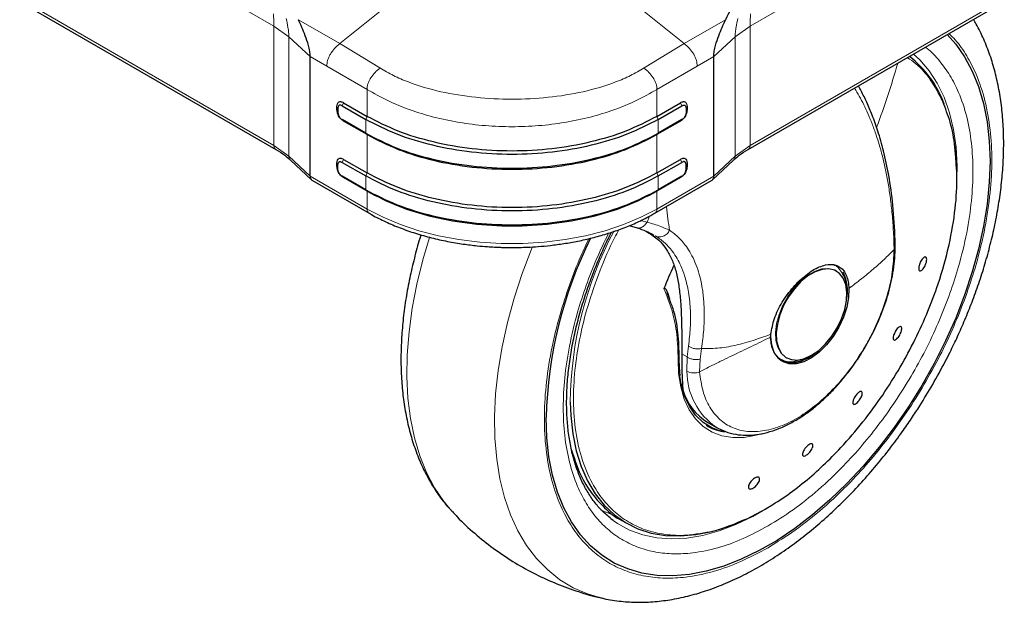
# Model space of a CAD drawing. Units: millimetres. Extents: x 0 to 210, y 0 to 297.
# Drawn here: x 155 to 164, y 88 to 93 of the extents above; entities that cross this region are included whole.
import ezdxf

# ---------------------------------------------------------------- set-up
doc = ezdxf.new("R2010")
doc.units = ezdxf.units.MM

msp = doc.modelspace()

# ---------------------------------------------------------------- linework, layer by layer
at = {"color": 8, "linetype": 'Continuous', "lineweight": 18}
for p, q in [((157.25755, 93.37928), (155.07075, 94.64168)), ((163.5397, 94.64166), (161.35292, 93.37928)), ((158.69324, 93.92955), (157.82377, 93.22958)), ((160.7867, 93.22958), (159.91724, 93.92955)), ((155.0708, 93.61646), (157.25755, 92.35407)), ((163.53966, 93.61645), (161.35292, 92.35407)), ((157.82377, 93.22958), (157.46837, 93.43475)), ((161.1421, 93.43475), (160.7867, 93.22958)), ((157.38573, 93.28729), (157.25755, 93.37928)), ((157.25755, 92.35407), (157.25755, 93.37928)), ((161.22475, 93.28729), (161.35292, 93.37928)), ((161.35292, 93.37928), (161.35292, 92.35407)), ((157.56907, 93.11855), (157.38573, 93.28729)), ((157.38573, 92.26059), (157.38573, 93.28729)), ((161.22475, 93.28729), (161.0414, 93.11855)), ((161.22475, 92.26059), (161.22475, 93.28729)), ((158.16983, 93.01986), (157.82377, 93.22958)), ((160.7867, 93.22958), (160.44064, 93.01986)), ((157.71309, 93.03541), (157.56907, 93.11854)), ((161.0414, 93.11854), (160.89739, 93.03541)), ((158.05915, 92.83563), (157.71309, 93.03541)), ((160.89739, 93.03541), (160.55133, 92.83563)), ((158.05915, 92.60331), (158.05915, 92.83563)), ((160.55133, 92.83563), (160.55133, 92.60331)), ((157.85667, 92.7202), (157.84442, 92.69408)), ((160.7538, 92.7202), (160.76606, 92.69408)), ((157.84442, 92.575), (157.85667, 92.56302)), ((158.04689, 92.57719), (158.05915, 92.60331)), ((158.0469, 92.45811), (158.0469, 92.57719)), ((160.55132, 92.60331), (160.56358, 92.57719)), ((160.56358, 92.57719), (160.56358, 92.45811)), ((158.05915, 92.44613), (158.04689, 92.45811)), ((158.05915, 92.11671), (158.05915, 92.44613)), ((160.56358, 92.45811), (160.55132, 92.44613)), ((160.55133, 92.44613), (160.55133, 92.11671)), ((157.38573, 92.26059), (157.25755, 92.35407)), ((161.35292, 92.35407), (161.22475, 92.26059)), ((157.38573, 92.26059), (157.56907, 92.08936)), ((157.85667, 92.2336), (157.84442, 92.20747)), ((160.76606, 92.20747), (160.7538, 92.2336)), ((161.22475, 92.26059), (161.0414, 92.08936)), ((157.56907, 92.08936), (158.05915, 91.80645)), ((157.85667, 92.07641), (157.84442, 92.08839)), ((158.04689, 92.09058), (158.05915, 92.11671)), ((158.0469, 91.9715), (158.0469, 92.09058)), ((160.55132, 92.11671), (160.56358, 92.09058)), ((161.0414, 92.08936), (160.55133, 91.80645)), ((160.56358, 92.09058), (160.56358, 91.9715)), ((160.7538, 92.07641), (160.76606, 92.08839)), ((158.05915, 91.95952), (158.04689, 91.97151)), ((158.05915, 91.80645), (158.05915, 91.95952)), ((160.56358, 91.97151), (160.55132, 91.95952)), ((160.55133, 91.95952), (160.55133, 91.80645)), ((160.48813, 91.74566), (160.46647, 91.69378)), ((160.46647, 91.69378), (160.41045, 91.70658)), ((160.48591, 91.60225), (160.49017, 91.60005)), ((162.59067, 91.51112), (162.59136, 91.45711)), ((160.82376, 90.62664), (160.81175, 90.53385)), ((160.81175, 90.53385), (160.76556, 90.56052)), ((160.80939, 90.4106), (160.81175, 90.53385)), ((160.92315, 90.5147), (160.93588, 90.60772)), ((160.91889, 90.40498), (160.92315, 90.5147))]:
    msp.add_line(p, q, dxfattribs=at)
at = {"color": 7, "linetype": 'Continuous', "lineweight": 25}
for p, q in [((155.07754, 93.58651), (157.27497, 92.31797)), ((161.33551, 92.31797), (163.53291, 93.5865)), ((157.56907, 92.08936), (157.56907, 93.11855)), ((161.0414, 92.08936), (161.0414, 93.11855)), ((157.84442, 92.69408), (158.0469, 92.57719)), ((157.85667, 92.7202), (158.05915, 92.60331)), ((160.55133, 92.60331), (160.7538, 92.7202)), ((160.56358, 92.57719), (160.76606, 92.69408)), ((158.0469, 92.45811), (157.84442, 92.575)), ((160.76606, 92.575), (160.56358, 92.45811)), ((160.75381, 92.56302), (160.76606, 92.575)), ((158.05915, 92.44613), (157.85667, 92.56302)), ((160.7538, 92.56302), (160.55133, 92.44613)), ((157.39928, 92.22747), (157.58166, 92.05715)), ((157.85667, 92.2336), (158.05915, 92.11671)), ((160.55133, 92.11671), (160.7538, 92.2336)), ((161.02883, 92.05717), (161.21119, 92.22747)), ((157.84442, 92.20747), (158.0469, 92.09058)), ((160.56358, 92.09058), (160.76606, 92.20747)), ((158.0469, 91.9715), (157.84442, 92.08839)), ((158.05915, 91.95952), (157.85667, 92.07641)), ((160.7538, 92.07641), (160.55133, 91.95952)), ((160.76606, 92.08839), (160.56358, 91.9715)), ((157.58854, 92.05207), (158.07656, 91.77034)), ((160.53391, 91.77034), (161.02195, 92.05208)), ((159.76167, 91.69745), (159.76157, 91.69743)), ((160.31436, 91.66372), (160.38083, 91.64402)), ((160.49017, 91.60005), (160.52639, 91.58141)), ((162.6014, 91.48099), (162.60076, 91.53903)), ((162.09055, 91.27528), (162.08263, 91.27953)), ((162.09693, 91.2716), (162.09055, 91.27528)), ((160.6725, 90.99774), (160.63989, 91.08711)), ((161.53215, 90.70661), (161.53275, 90.7287)), ((161.60524, 90.51625), (161.61584, 90.51012)), ((161.66059, 90.53048), (161.66697, 90.5268)), ((160.98899, 89.97135), (161.06478, 89.92761)), ((158.7879, 89.20691), (158.79306, 89.20135)), ((160.17571, 89.1275), (160.15663, 89.14186)), ((160.24447, 89.13102), (160.29171, 89.10375))]:
    msp.add_line(p, q, dxfattribs=at)
at = {"color": 7, "linetype": 'Continuous', "lineweight": 25, "flags": 128}
for points in [[(163.04836, 93.30677), (163.1215, 93.22499), (163.19838, 93.11561), (163.26429, 92.99326), (163.31881, 92.85872), (163.36159, 92.71288), (163.39234, 92.55668), (163.41087, 92.39112), (163.41706, 92.2173), (163.41087, 92.03632), (163.39234, 91.84937), (163.36159, 91.65766), (163.31881, 91.46243), (163.26429, 91.26495), (163.19838, 91.0665), (163.1215, 90.86836), (163.03416, 90.67182), (162.93692, 90.47816), (162.83042, 90.28863), (162.71533, 90.10446), (162.59242, 89.92684), (162.46247, 89.75693), (162.32633, 89.59583), (162.18488, 89.44458), (162.03905, 89.30417), (161.88976, 89.1755), (161.738, 89.05941), (161.58475, 88.95665), (161.431, 88.86789), (161.27775, 88.79371), (161.12599, 88.73458), (160.97671, 88.69089), (160.83087, 88.66293), (160.68942, 88.65086), (160.55328, 88.65478), (160.42333, 88.67465), (160.30042, 88.71036), (160.18533, 88.76165), (160.07883, 88.82821), (159.98159, 88.90961), (159.89425, 89.0053), (159.81737, 89.11468), (159.75146, 89.23704), (159.69694, 89.37157), (159.65417, 89.51741), (159.62341, 89.67362), (159.60488, 89.83917), (159.59869, 90.013), (159.59869, 90.013)], [(163.04836, 93.30677), (163.1215, 93.22499), (163.19838, 93.11561), (163.26429, 92.99326), (163.31881, 92.85872), (163.36159, 92.71288), (163.39234, 92.55668), (163.41087, 92.39112), (163.41706, 92.2173), (163.41087, 92.03632), (163.39234, 91.84937), (163.36159, 91.65766), (163.31881, 91.46243), (163.26429, 91.26495), (163.19838, 91.0665), (163.1215, 90.86836), (163.03416, 90.67182), (162.93692, 90.47816), (162.83042, 90.28863), (162.71533, 90.10446), (162.59242, 89.92684), (162.46247, 89.75693), (162.32633, 89.59583), (162.18488, 89.44458), (162.03905, 89.30417), (161.88976, 89.1755), (161.738, 89.05941), (161.58475, 88.95665), (161.431, 88.86789), (161.27775, 88.79371), (161.12599, 88.73458), (160.97671, 88.69089), (160.83087, 88.66293), (160.68942, 88.65086), (160.55328, 88.65478), (160.42333, 88.67465), (160.30042, 88.71036), (160.18533, 88.76165), (160.07883, 88.82821), (159.98159, 88.90961), (159.89425, 89.0053), (159.81737, 89.11468), (159.75146, 89.23704), (159.69694, 89.37157), (159.65417, 89.51741), (159.62341, 89.67362), (159.60488, 89.83917), (159.59869, 90.013), (159.59869, 90.013)], [(163.12782, 92.14485), (163.12304, 92.24803), (163.11015, 92.37073)], [(161.88195, 90.54808), (161.94316, 90.59061), (162.00186, 90.64576), (162.05565, 90.71129), (162.10233, 90.78451), (162.13999, 90.86243), (162.16708, 90.94186), (162.1825, 91.01953), (162.18562, 91.09228), (162.1763, 91.15713), (162.15493, 91.21141), (162.12239, 91.25292), (162.08001, 91.27994), (162.02951, 91.29137), (161.97298, 91.28675), (161.91271, 91.26627), (161.85119, 91.23075), (161.79093, 91.18166), (161.73439, 91.12101), (161.6839, 91.05127), (161.64151, 90.97531), (161.60897, 90.89624), (161.5876, 90.81728), (161.57829, 90.74168), (161.5814, 90.67253), (161.59682, 90.61265), (161.62392, 90.56451), (161.66157, 90.53007), (161.70825, 90.51074), (161.76205, 90.50732), (161.82075, 90.51994), (161.88195, 90.54808)], [(162.20329, 91.12335), (162.20053, 91.04481), (162.18466, 90.96085), (162.15631, 90.87477), (162.11658, 90.78998), (162.06706, 90.70981), (162.00969, 90.63743), (161.94673, 90.57568), (161.88067, 90.52701), (161.8141, 90.49333), (161.74966, 90.47597), (161.68989, 90.47561), (161.63713, 90.49227), (161.59348, 90.52529), (161.56065, 90.57337), (161.53993, 90.63462), (161.53215, 90.70661)], [(161.62379, 90.49999), (161.66776, 90.48491), (161.72582, 90.48259), (161.78883, 90.49689), (161.85436, 90.52727), (161.91988, 90.57255), (161.92197, 90.57424)], [(161.61443, 90.50652), (161.65423, 90.49349), (161.66468, 90.49178)], [(161.13431, 89.88562), (161.10569, 89.89234), (161.02287, 89.92377), (160.94882, 89.97108), (160.88458, 90.03359), (160.83107, 90.11043), (160.78905, 90.20049), (160.75911, 90.30249), (160.74523, 90.38295)], [(159.80519, 90.14485), (159.8102, 90.0299), (159.82803, 89.87407), (159.85834, 89.72787), (159.90089, 89.5924), (159.95536, 89.46871), (160.02132, 89.35773), (160.09829, 89.2603), (160.18567, 89.17717), (160.2828, 89.10898), (160.38893, 89.05623), (160.50327, 89.01933), (160.62495, 88.99856), (160.75302, 88.99409), (160.88653, 89.00594), (161.02445, 89.03402), (161.02839, 89.03504)]]:
    msp.add_lwpolyline(points, dxfattribs=at)
at = {"color": 8, "linetype": 'Continuous', "lineweight": 18, "flags": 128}
for points in [[(162.75876, 93.13959), (162.81305, 93.08905), (162.89328, 92.99515), (162.96278, 92.88761), (163.02104, 92.76723), (163.06761, 92.63489), (163.10215, 92.49158), (163.12441, 92.33835), (163.13423, 92.17634), (163.13473, 92.1255)], [(158.05915, 91.80645), (158.19623, 91.7352), (158.34546, 91.67261), (158.5052, 91.61936), (158.67371, 91.57605), (158.84914, 91.54315), (159.02956, 91.52101), (159.21301, 91.50988), (159.39747, 91.50988), (159.58091, 91.52101), (159.76134, 91.54315), (159.93677, 91.57605), (160.10528, 91.61936), (160.26502, 91.67261), (160.41425, 91.7352), (160.55133, 91.80645)], [(158.59673, 91.56157), (158.53936, 91.36914), (158.48756, 91.15978), (158.44767, 90.95328), (158.4199, 90.75083), (158.40442, 90.55358), (158.40132, 90.36266), (158.41062, 90.17917), (158.43226, 90.00415), (158.46611, 89.83862), (158.51199, 89.68351), (158.56963, 89.53972), (158.63871, 89.40807), (158.71882, 89.28932), (158.7879, 89.20691)], [(160.07673, 88.46028), (159.95582, 88.49581), (159.83257, 88.54927), (159.71784, 88.61806), (159.61228, 88.70177), (159.5165, 88.79993), (159.43104, 88.91198), (159.35639, 89.03727), (159.29299, 89.17509), (159.24119, 89.32464), (159.20129, 89.48508), (159.17353, 89.65548), (159.15805, 89.83486), (159.15495, 90.0222), (159.16425, 90.21642), (159.18588, 90.41642), (159.21974, 90.62104), (159.26562, 90.82912), (159.32326, 91.03946), (159.39234, 91.25086), (159.47244, 91.46211), (159.48014, 91.48098)], [(162.08263, 91.27953), (162.07363, 91.28362), (162.02313, 91.29506), (161.96659, 91.29044), (161.90633, 91.26995), (161.84481, 91.23443), (161.78455, 91.18534), (161.72801, 91.12469), (161.67752, 91.05496), (161.63513, 90.979), (161.60259, 90.89992), (161.58122, 90.82096), (161.57191, 90.74536), (161.57502, 90.67621), (161.59044, 90.61634), (161.61754, 90.56819), (161.65519, 90.53375), (161.66059, 90.53048)], [(161.45563, 89.87468), (161.40626, 89.86053), (161.30234, 89.84216), (161.20345, 89.84069), (161.111, 89.85613), (161.0263, 89.88828), (160.95056, 89.93666), (160.88486, 90.00061), (160.83013, 90.07919), (160.78715, 90.1713), (160.75653, 90.27562), (160.73871, 90.39068), (160.73394, 90.51483)], [(160.06755, 89.21951), (160.13549, 89.18918), (160.16977, 89.17664)], [(161.52443, 89.2483), (161.52109, 89.24619), (161.37555, 89.16167), (161.23052, 89.0919), (161.08706, 89.03738), (160.94624, 88.99852), (160.8091, 88.97561), (160.67665, 88.96881), (160.54988, 88.97818), (160.42973, 89.00365), (160.31708, 89.04503), (160.21277, 89.102), (160.17571, 89.1275)]]:
    msp.add_lwpolyline(points, dxfattribs=at)
at = {"color": 7, "linetype": 'Continuous', "lineweight": 25}
for centre, radius, start, end in [((162.15022, 92.38653), 0.93073, 20.241717, 51.949631), ((163.30051, 89.91585), 3.7031, 153.73027, 178.496697), ((163.12829, 90.16906), 2.69068, 154.698891, 159.267766), ((161.83064, 91.10311), 0.36083, 347.831106, 26.459165), ((161.88551, 91.12165), 0.29745, 0.188972, 24.195113), ((161.71572, 90.70622), 0.21768, 235.176356, 304.491782), ((161.24819, 90.39295), 0.4949, 196.708399, 238.416493), ((160.5746, 90.70322), 1.72918, 287.091717, 295.298385)]:
    msp.add_arc(centre, radius, start, end, dxfattribs=at)
at = {"color": 8, "linetype": 'Continuous', "lineweight": 18}
for centre, radius, start, end in [((163.01471, 90.1053), 3.20976, 151.891015, 179.293965), ((160.87053, 90.53227), 0.13617, 243.318791, 290.799974), ((161.3945, 90.41073), 0.58511, 180.013093, 235.43455)]:
    msp.add_arc(centre, radius, start, end, dxfattribs=at)
at = {"color": 7, "linetype": 'Continuous', "lineweight": 25}
for points, knots in [([(161.32918, 93.81981), (161.3137, 93.78777), (161.28694, 93.73237), (161.2574, 93.67062), (161.24238, 93.63927), (161.23834, 93.63084), (161.23714, 93.62833), (161.20591, 93.56325), (161.17394, 93.49886), (161.1421, 93.43475)], [0, 0, 0, 0, 0.2500002, 0.4322886, 0.4804674, 0.4938153, 0.497804, 0.5000024, 1, 1, 1, 1]), ([(157.56907, 93.11854), (157.56905, 93.1255), (157.569, 93.1394), (157.56471, 93.1729), (157.55075, 93.22947), (157.51813, 93.32609), (157.48828, 93.39128), (157.46837, 93.43475)], [0, 0, 0, 0, 0.0627265, 0.1253414, 0.2501052, 0.4999273, 1, 1, 1, 1]), ([(161.0414, 93.11854), (161.04139, 93.12549), (161.04137, 93.13938), (161.04485, 93.16456), (161.04974, 93.18929), (161.06201, 93.23597), (161.09237, 93.32639), (161.12221, 93.3914), (161.1421, 93.43475)], [0, 0, 0, 0, 0.062709, 0.1253192, 0.1879506, 0.2505865, 0.500259, 1, 1, 1, 1]), ([(162.92409, 90.29759), (162.9607, 90.36281), (163.01219, 90.45454), (163.0823, 90.59297), (163.13945, 90.71235), (163.20275, 90.85604), (163.2638, 91.00794), (163.3215, 91.16771), (163.37418, 91.33272), (163.4207, 91.50127), (163.46019, 91.67188), (163.49196, 91.84332), (163.51545, 92.01449), (163.53023, 92.18442), (163.53591, 92.3522), (163.53216, 92.51701), (163.51871, 92.67801), (163.49534, 92.83443), (163.46179, 92.98537), (163.41818, 93.13024), (163.36351, 93.26746), (163.31509, 93.36982), (163.2814, 93.42322), (163.27304, 93.43648)], [0, 0, 0, 0, 0.06007554, 0.08449279, 0.12497102, 0.16693022, 0.21186709, 0.25867427, 0.30691121, 0.35623035, 0.40639046, 0.45721785, 0.50858557, 0.56039853, 0.61258255, 0.66507577, 0.71781759, 0.77072845, 0.82373595, 0.87676057, 0.92972324, 0.98255966, 1, 1, 1, 1]), ([(162.60077, 91.53785), (162.59564, 91.64005), (162.58592, 91.83341), (162.54944, 92.08746), (162.50482, 92.29839), (162.45589, 92.46938), (162.40675, 92.60784), (162.3582, 92.72208), (162.31799, 92.80592), (162.29234, 92.85119), (162.28416, 92.86561)], [0, 0, 0, 0, 0.1973243, 0.3733283, 0.5279434, 0.6611088, 0.7727737, 0.8695703, 0.9584441, 1, 1, 1, 1]), ([(157.85667, 92.56302), (157.85196, 92.56582), (157.84263, 92.57137), (157.82943, 92.58354), (157.81822, 92.59853), (157.80746, 92.6198), (157.80035, 92.64647), (157.798, 92.67547), (157.80035, 92.70175), (157.80746, 92.72023), (157.81823, 92.72907), (157.82944, 92.73113), (157.84264, 92.72806), (157.85196, 92.72284), (157.85667, 92.7202)], [0, 0, 0, 0, 0.0692023, 0.1371244, 0.199919, 0.2642959, 0.3831345, 0.4998977, 0.616843, 0.7355837, 0.8001725, 0.8629263, 0.9308079, 1, 1, 1, 1]), ([(157.84442, 92.69408), (157.84099, 92.69605), (157.83423, 92.69995), (157.82481, 92.70187), (157.81755, 92.69871), (157.81145, 92.69072), (157.80702, 92.6767), (157.80564, 92.65691), (157.80702, 92.63553), (157.81146, 92.61639), (157.81755, 92.60137), (157.82482, 92.58982), (157.83424, 92.58088), (157.84099, 92.57698), (157.84442, 92.575)], [0, 0, 0, 0, 0.0698712, 0.1375662, 0.1966849, 0.2631425, 0.3738213, 0.5000134, 0.6263395, 0.736945, 0.8034691, 0.8624509, 0.9302473, 1, 1, 1, 1]), ([(160.7538, 92.7202), (160.75851, 92.72284), (160.76784, 92.72806), (160.78104, 92.73113), (160.79225, 92.72907), (160.80302, 92.72022), (160.81013, 92.70175), (160.81248, 92.67547), (160.81012, 92.64647), (160.80301, 92.61979), (160.79225, 92.59852), (160.78104, 92.58352), (160.7686, 92.57209), (160.75996, 92.56666), (160.75594, 92.56425), (160.75584, 92.56419), (160.75582, 92.56418), (160.7558, 92.56417), (160.75565, 92.56408), (160.75511, 92.56377), (160.7545, 92.56341), (160.75399, 92.56312), (160.75386, 92.56304), (160.75382, 92.56302), (160.75381, 92.56301), (160.75381, 92.56301)], [0, 0, 0, 0, 0.0691917, 0.137073, 0.1999189, 0.2644153, 0.3831553, 0.5001, 0.6168626, 0.7357007, 0.8001697, 0.8628722, 0.9307944, 0.9886008, 0.9898863, 0.9900941, 0.9901005, 0.9901335, 0.9903954, 0.9923643, 0.9979855, 0.9994435, 0.9998344, 0.9999797, 1, 1, 1, 1]), ([(160.76606, 92.69408), (160.76949, 92.69605), (160.77624, 92.69995), (160.78566, 92.70187), (160.79292, 92.69871), (160.79926, 92.69046), (160.80338, 92.67613), (160.80484, 92.65692), (160.80338, 92.63602), (160.79925, 92.61694), (160.79292, 92.60137), (160.78566, 92.58984), (160.77791, 92.58245), (160.77182, 92.57841), (160.7684, 92.57629), (160.76669, 92.57534), (160.76606, 92.575)], [0, 0, 0, 0, 0.0698875, 0.1375983, 0.1966034, 0.263206, 0.3822757, 0.5000008, 0.6177718, 0.7368568, 0.8032642, 0.8623903, 0.9302029, 0.9650734, 0.987196, 1, 1, 1, 1]), ([(161.48349, 89.22467), (161.54094, 89.25984), (161.65475, 89.3295), (161.822, 89.45752), (161.98253, 89.59868), (162.15132, 89.76885), (162.324, 89.96985), (162.4945, 90.20203), (162.64509, 90.44138), (162.77496, 90.68335), (162.88385, 90.92391), (162.9858, 91.19647), (163.06952, 91.49503), (163.12244, 91.80788), (163.13821, 92.09002), (163.12145, 92.33776), (163.08005, 92.55245), (163.03315, 92.67243), (163.01045, 92.73048)], [0, 0, 0, 0, 0.0533742, 0.1057321, 0.1570735, 0.2073985, 0.2728974, 0.3365907, 0.398478, 0.4585592, 0.5168341, 0.5733024, 0.6545697, 0.7317781, 0.8049265, 0.8740136, 0.9390385, 1, 1, 1, 1]), ([(157.27483, 92.31803), (157.30136, 92.30231), (157.34865, 92.27431), (157.38358, 92.24196), (157.3989, 92.22777)], [0, 0, 0, 0, 0.5610899, 1, 1, 1, 1]), ([(161.21157, 92.22777), (161.2269, 92.24196), (161.26182, 92.27431), (161.30911, 92.30231), (161.33565, 92.31803)], [0, 0, 0, 0, 0.4389101, 1, 1, 1, 1]), ([(157.85667, 92.07641), (157.85196, 92.07922), (157.84262, 92.08478), (157.82942, 92.09694), (157.81821, 92.11194), (157.80789, 92.13239), (157.80026, 92.1591), (157.79799, 92.18887), (157.80023, 92.21607), (157.8079, 92.23394), (157.81822, 92.24248), (157.82943, 92.24453), (157.84262, 92.24145), (157.85196, 92.23623), (157.85667, 92.2336)], [0, 0, 0, 0, 0.0692692, 0.137169, 0.1998167, 0.2643089, 0.3736116, 0.5000222, 0.6263049, 0.7358001, 0.800311, 0.86283, 0.9308027, 1, 1, 1, 1]), ([(160.7538, 92.2336), (160.75851, 92.23623), (160.76785, 92.24145), (160.78105, 92.24453), (160.79226, 92.24247), (160.80301, 92.23363), (160.81013, 92.21516), (160.81248, 92.18888), (160.81013, 92.15989), (160.80302, 92.1332), (160.79226, 92.11193), (160.78105, 92.09694), (160.76785, 92.08478), (160.75852, 92.07922), (160.7538, 92.07641)], [0, 0, 0, 0, 0.0692261, 0.1372271, 0.1998715, 0.2643094, 0.3831235, 0.4999681, 0.6168342, 0.7355827, 0.8002006, 0.8627749, 0.9307024, 1, 1, 1, 1]), ([(157.84442, 92.08839), (157.84099, 92.09037), (157.83423, 92.09427), (157.82482, 92.10323), (157.81754, 92.11478), (157.81146, 92.12979), (157.80702, 92.14893), (157.80564, 92.17031), (157.80702, 92.1901), (157.81146, 92.20412), (157.81754, 92.21212), (157.82481, 92.21527), (157.83423, 92.21336), (157.84099, 92.20945), (157.84442, 92.20747)], [0, 0, 0, 0, 0.0697936, 0.1377198, 0.1965415, 0.2631747, 0.3736614, 0.499965, 0.6261918, 0.7369394, 0.803389, 0.8622824, 0.9302512, 1, 1, 1, 1]), ([(160.76606, 92.08839), (160.76948, 92.09037), (160.77625, 92.09427), (160.78567, 92.10324), (160.79294, 92.11479), (160.79902, 92.12981), (160.80345, 92.14894), (160.80483, 92.17032), (160.80345, 92.19011), (160.79901, 92.20413), (160.79293, 92.21213), (160.78565, 92.21526), (160.77625, 92.21336), (160.76948, 92.20945), (160.76606, 92.20747)], [0, 0, 0, 0, 0.0697936, 0.1377198, 0.1966826, 0.2631724, 0.3738168, 0.4999615, 0.6263469, 0.736937, 0.8035297, 0.8622824, 0.9302512, 1, 1, 1, 1]), ([(157.56908, 92.08936), (157.56932, 92.08532), (157.56982, 92.07697), (157.57403, 92.0662), (157.58025, 92.05755), (157.58606, 92.05396), (157.5887, 92.05232)], [0, 0, 0, 0, 0.2401405, 0.4965853, 0.770816, 1, 1, 1, 1]), ([(161.02178, 92.05234), (161.02452, 92.05404), (161.03032, 92.05765), (161.03645, 92.06621), (161.04064, 92.0768), (161.04114, 92.08514), (161.0414, 92.08936)], [0, 0, 0, 0, 0.2370798, 0.5032622, 0.7486569, 1, 1, 1, 1]), ([(158.07735, 91.77087), (158.08533, 91.76596), (158.12916, 91.73899), (158.21771, 91.69602), (158.34219, 91.64267), (158.47401, 91.59676), (158.61037, 91.55808), (158.74804, 91.5273), (158.88031, 91.50486), (158.99514, 91.49078), (159.08513, 91.48302), (159.1493, 91.47912), (159.19487, 91.47716), (159.22716, 91.47618), (159.25001, 91.47569), (159.26618, 91.47545), (159.28388, 91.47525), (159.29639, 91.47522), (159.30524, 91.4752)], [0, 0, 0, 0, 0.0252436, 0.1386374, 0.2513651, 0.3639727, 0.4757029, 0.584962, 0.6886577, 0.7793593, 0.8438076, 0.8894925, 0.9218372, 0.9447227, 0.9609103, 0.9723585, 0.9804542, 1, 1, 1, 1]), ([(159.30524, 91.4752), (159.31228, 91.47521), (159.3333, 91.47526), (159.37803, 91.47591), (159.44608, 91.47815), (159.53553, 91.48356), (159.63979, 91.49338), (159.75409, 91.50862), (159.87422, 91.5299), (159.99702, 91.55758), (160.11995, 91.59186), (160.24052, 91.63252), (160.35612, 91.67943), (160.45437, 91.72543), (160.51053, 91.75789), (160.53307, 91.77092)], [0, 0, 0, 0, 0.015561, 0.0464198, 0.0988314, 0.1660803, 0.2449567, 0.3319248, 0.4247165, 0.52174, 0.6219247, 0.7245473, 0.8277118, 0.9308661, 1, 1, 1, 1]), ([(158.85065, 91.69705), (158.8504, 91.69707), (158.84992, 91.69711), (158.84918, 91.69731), (158.84882, 91.6974)], [0, 0, 0, 0, 0.5122107, 1, 1, 1, 1]), ([(159.76134, 91.69736), (159.7611, 91.6973), (159.76048, 91.69713), (159.76008, 91.69709), (159.75984, 91.69707)], [0, 0, 0, 0, 0.38963166, 1, 1, 1, 1]), ([(160.38167, 91.64454), (160.40772, 91.63518), (160.45966, 91.61651), (160.49745, 91.59736), (160.51628, 91.58783)], [0, 0, 0, 0, 0.5016578, 1, 1, 1, 1]), ([(158.52217, 91.58451), (158.51868, 91.57367), (158.49702, 91.50648), (158.46408, 91.38216), (158.42408, 91.21153), (158.39245, 91.0401), (158.36892, 90.86893), (158.35415, 90.699), (158.34847, 90.53122), (158.35222, 90.36641), (158.36567, 90.2054), (158.38905, 90.049), (158.42256, 89.89802), (158.46632, 89.75327), (158.52044, 89.61561), (158.58473, 89.48564), (158.65985, 89.36494), (158.72755, 89.27243), (158.7737, 89.22432), (158.78785, 89.20957)], [0, 0, 0, 0, 0.0116654, 0.0722835, 0.1339352, 0.1964071, 0.2595431, 0.3232264, 0.3873657, 0.4518851, 0.5167101, 0.5817427, 0.6468942, 0.7120667, 0.7771631, 0.8421043, 0.9068542, 0.9714452, 1, 1, 1, 1]), ([(160.15846, 89.14116), (160.13168, 89.16342), (160.07912, 89.20709), (160.01091, 89.28779), (159.95098, 89.37702), (159.89963, 89.47628), (159.85678, 89.58476), (159.82262, 89.70206), (159.79734, 89.82762), (159.78111, 89.96077), (159.77408, 90.10077), (159.77632, 90.24679), (159.78787, 90.3979), (159.80864, 90.5531), (159.83847, 90.71127), (159.87704, 90.87109), (159.92377, 91.03088), (159.97762, 91.18802), (160.03668, 91.33931), (160.0947, 91.47106), (160.13606, 91.55926), (160.15682, 91.59964), (160.16051, 91.60681)], [0, 0, 0, 0, 0.0580745, 0.113951, 0.1690963, 0.2236437, 0.2777611, 0.3315948, 0.3852549, 0.4388151, 0.492312, 0.545759, 0.5991544, 0.6524711, 0.7056509, 0.7585873, 0.8110804, 0.8627134, 0.9124425, 0.9593678, 0.9927841, 1, 1, 1, 1]), ([(160.45944, 91.61482), (160.4926, 91.59433), (160.57692, 91.54224), (160.64525, 91.44773), (160.69569, 91.34043), (160.72493, 91.23884), (160.74484, 91.12355), (160.75838, 90.97771), (160.76569, 90.79514), (160.7656, 90.63926), (160.76556, 90.56052)], [0, 0, 0, 0, 0.1106035, 0.2812088, 0.3861557, 0.4911079, 0.59908, 0.7070318, 0.8520221, 1, 1, 1, 1]), ([(162.34955, 90.62926), (162.37263, 90.67102), (162.40507, 90.72971), (162.4469, 90.81879), (162.47968, 90.8954), (162.5137, 90.98717), (162.5437, 91.08324), (162.56867, 91.18288), (162.58721, 91.28381), (162.59919, 91.38444), (162.60066, 91.44929), (162.60139, 91.48177)], [0, 0, 0, 0, 0.1500179, 0.210855, 0.3114865, 0.4153872, 0.526241, 0.6412248, 0.7592387, 0.87944, 1, 1, 1, 1]), ([(162.86908, 91.34859), (162.86714, 91.34186), (162.86327, 91.32838), (162.85363, 91.30832), (162.84245, 91.29125), (162.83068, 91.27894), (162.81971, 91.27282), (162.81077, 91.27356), (162.80488, 91.28109), (162.80267, 91.29454), (162.80404, 91.30837), (162.80727, 91.32329), (162.81235, 91.3392), (162.82179, 91.35914), (162.83303, 91.37624), (162.8448, 91.38854), (162.85576, 91.39466), (162.86469, 91.39392), (162.87059, 91.3864), (162.87276, 91.37294), (162.87147, 91.35915), (162.86954, 91.35063), (162.86908, 91.34859)], [0, 0, 0, 0, 0.0536977, 0.1073957, 0.1610925, 0.2147774, 0.2684508, 0.3221178, 0.3757867, 0.4294654, 0.4831577, 0.5, 0.5536982, 0.6073965, 0.6610935, 0.7147771, 0.7684489, 0.8221155, 0.8757857, 0.9294661, 0.9831588, 1, 1, 1, 1]), ([(161.53275, 90.7287), (161.54003, 90.77388), (161.5546, 90.86425), (161.62642, 91.00724), (161.72228, 91.13807), (161.81686, 91.22828), (161.91132, 91.29392), (162.00304, 91.33291), (162.09545, 91.33142), (162.16351, 91.28127), (162.19641, 91.20369), (162.20159, 91.14315), (162.20329, 91.12335)], [0, 0, 0, 0, 0.11071338, 0.22139126, 0.33270217, 0.44338541, 0.50307114, 0.61350973, 0.72392297, 0.83490521, 0.94598592, 1, 1, 1, 1]), ([(160.61185, 91.12156), (160.61201, 91.12196), (160.61231, 91.12271), (160.61291, 91.12374), (160.61359, 91.1246), (160.61433, 91.12526), (160.61512, 91.12573), (160.61629, 91.12608), (160.61964, 91.12579), (160.62687, 91.1194), (160.64417, 91.09149), (160.65301, 91.05815), (160.65982, 91.03249)], [0, 0, 0, 0, 0.00776568, 0.01471485, 0.02119092, 0.02761363, 0.03395797, 0.04097301, 0.05810604, 0.13078073, 0.33093779, 1, 1, 1, 1]), ([(160.74434, 90.52577), (160.74203, 90.59817), (160.73742, 90.74299), (160.70935, 90.90057), (160.67864, 90.98154), (160.6725, 90.99774)], [0, 0, 0, 0, 0.4443796, 0.8888357, 1, 1, 1, 1]), ([(162.64488, 90.73224), (162.64144, 90.72578), (162.63457, 90.71286), (162.62198, 90.69639), (162.60945, 90.6845), (162.59814, 90.67857), (162.5894, 90.67926), (162.58419, 90.6865), (162.58311, 90.69947), (162.58626, 90.71668), (162.59172, 90.73181), (162.59868, 90.74687), (162.6071, 90.76176), (162.61954, 90.77824), (162.63212, 90.79013), (162.64342, 90.79605), (162.65216, 90.79536), (162.65737, 90.78812), (162.65845, 90.77516), (162.65527, 90.75795), (162.64987, 90.74282), (162.64584, 90.73428), (162.64488, 90.73224)], [0, 0, 0, 0, 0.0536977, 0.1073957, 0.1610925, 0.2147774, 0.2684508, 0.3221178, 0.3757867, 0.4294654, 0.4831577, 0.5, 0.5536982, 0.6073965, 0.6610935, 0.7147771, 0.7684489, 0.8221155, 0.8757857, 0.9294661, 0.9831588, 1, 1, 1, 1]), ([(161.06225, 89.92915), (161.08785, 89.91587), (161.14064, 89.8885), (161.22692, 89.86673), (161.31659, 89.85858), (161.40721, 89.86415), (161.50036, 89.88268), (161.59485, 89.9138), (161.68948, 89.95679), (161.78315, 90.01079), (161.87478, 90.07479), (161.96319, 90.14747), (162.04678, 90.22684), (162.12413, 90.31055), (162.18895, 90.38957), (162.24368, 90.46341), (162.29613, 90.53993), (162.33006, 90.59667), (162.34955, 90.62926)], [0, 0, 0, 0, 0.0675704, 0.1393241, 0.2050495, 0.2715458, 0.3385547, 0.4057396, 0.4728144, 0.5395417, 0.6057279, 0.6711383, 0.7352593, 0.7967759, 0.8553943, 0.8974258, 0.941075, 1, 1, 1, 1]), ([(160.76556, 90.56052), (160.76558, 90.51606), (160.76563, 90.42588), (160.76992, 90.32355), (160.77296, 90.27162), (160.77418, 90.25067)], [0, 0, 0, 0, 0.3671394, 0.7446947, 1, 1, 1, 1]), ([(160.74809, 90.41564), (160.74541, 90.44873), (160.74252, 90.48458), (160.74454, 90.52335), (160.7447, 90.52633)], [0, 0, 0, 0, 0.9232494, 1, 1, 1, 1]), ([(160.7536, 90.37433), (160.75114, 90.38742), (160.74864, 90.40071), (160.74809, 90.41541), (160.74809, 90.41564)], [0, 0, 0, 0, 0.9848349, 1, 1, 1, 1]), ([(160.07729, 88.46102), (160.08284, 88.45945), (160.13705, 88.4441), (160.24076, 88.43097), (160.38756, 88.42163), (160.53422, 88.42763), (160.68411, 88.44692), (160.83652, 88.47992), (160.99048, 88.52626), (161.14511, 88.58563), (161.29953, 88.6575), (161.45294, 88.74131), (161.60461, 88.83641), (161.75384, 88.94211), (161.90001, 89.05769), (162.04245, 89.18235), (162.18043, 89.31514), (162.31305, 89.4548), (162.43892, 89.59931), (162.55508, 89.7442), (162.65552, 89.87961), (162.7398, 90.00135), (162.82858, 90.13661), (162.88721, 90.23542), (162.92409, 90.29759)], [0, 0, 0, 0, 0.005902, 0.0576119, 0.1051493, 0.1533456, 0.2021515, 0.251462, 0.3011379, 0.3510347, 0.4010237, 0.4510015, 0.500868, 0.5505731, 0.6000733, 0.6493176, 0.6982297, 0.7466707, 0.7943521, 0.8405699, 0.8830816, 0.9171944, 0.9479056, 1, 1, 1, 1]), ([(162.28998, 90.15835), (162.28547, 90.15294), (162.27646, 90.14212), (162.26266, 90.1311), (162.25062, 90.12562), (162.24157, 90.12655), (162.23656, 90.13371), (162.23614, 90.14632), (162.24037, 90.16295), (162.24875, 90.18171), (162.25774, 90.19624), (162.26761, 90.20962), (162.2783, 90.22173), (162.29202, 90.23289), (162.30409, 90.23833), (162.31314, 90.2374), (162.31815, 90.23023), (162.31856, 90.21763), (162.31433, 90.201), (162.30593, 90.18226), (162.29697, 90.16768), (162.29132, 90.16015), (162.28998, 90.15835)], [0, 0, 0, 0, 0.0536977, 0.1073957, 0.1610925, 0.2147774, 0.2684508, 0.3221178, 0.3757867, 0.4294654, 0.4831577, 0.5, 0.5536982, 0.6073965, 0.6610935, 0.7147771, 0.7684489, 0.8221155, 0.8757857, 0.9294661, 0.9831588, 1, 1, 1, 1]), ([(160.97676, 89.95011), (160.97749, 89.9495), (161.01656, 89.91709), (161.06919, 89.8987), (161.12597, 89.89771), (161.12904, 89.89765)], [0, 0, 0, 0, 0.0177938, 0.9468789, 1, 1, 1, 1]), ([(161.84719, 89.69615), (161.84217, 89.69243), (161.83213, 89.685), (161.81902, 89.68062), (161.80926, 89.68202), (161.80397, 89.68945), (161.80374, 89.70197), (161.8086, 89.71818), (161.81799, 89.73625), (161.83085, 89.75414), (161.84238, 89.76628), (161.85399, 89.77634), (161.8656, 89.78425), (161.87872, 89.78887), (161.88849, 89.78739), (161.89378, 89.77997), (161.89401, 89.76745), (161.88915, 89.75125), (161.87975, 89.73317), (161.86688, 89.71532), (161.85535, 89.70309), (161.84876, 89.69749), (161.84719, 89.69615)], [0, 0, 0, 0, 0.0536977, 0.1073957, 0.1610925, 0.2147774, 0.2684508, 0.3221178, 0.3757867, 0.4294654, 0.4831577, 0.5, 0.5536982, 0.6073965, 0.6610935, 0.7147771, 0.7684489, 0.8221155, 0.8757857, 0.9294661, 0.9831588, 1, 1, 1, 1]), ([(159.81843, 89.73157), (159.83869, 89.66789), (159.88045, 89.53662), (159.97628, 89.37047), (160.09878, 89.2341), (160.19005, 89.15471), (160.24456, 89.13098), (160.24459, 89.13097)], [0, 0, 0, 0, 0.2390078, 0.4926194, 0.7462311, 0.9998428, 1, 1, 1, 1]), ([(161.36991, 89.40138), (161.365, 89.39979), (161.35518, 89.39663), (161.34456, 89.39928), (161.33859, 89.40721), (161.33812, 89.42001), (161.34315, 89.4361), (161.35313, 89.45371), (161.36693, 89.47083), (161.38297, 89.48555), (161.39574, 89.49378), (161.40771, 89.4993), (161.41878, 89.50208), (161.42951, 89.49973), (161.43546, 89.49171), (161.43594, 89.47893), (161.43091, 89.46283), (161.42093, 89.44524), (161.40712, 89.4281), (161.39108, 89.41343), (161.37827, 89.40509), (161.37152, 89.40209), (161.36991, 89.40138)], [0, 0, 0, 0, 0.0536977, 0.1073957, 0.1610925, 0.2147774, 0.2684508, 0.3221178, 0.3757867, 0.4294654, 0.4831577, 0.5, 0.5536982, 0.6073965, 0.6610935, 0.7147771, 0.7684489, 0.8221155, 0.8757857, 0.9294661, 0.9831588, 1, 1, 1, 1]), ([(158.79311, 89.20388), (158.80675, 89.18854), (158.86607, 89.12184), (158.98287, 89.01577), (159.14194, 88.88737), (159.31014, 88.77393), (159.48522, 88.67483), (159.66624, 88.59012), (159.85239, 88.52159), (159.98951, 88.47899), (160.06508, 88.46375), (160.07625, 88.46149)], [0, 0, 0, 0, 0.04096031, 0.17804372, 0.31379913, 0.44836252, 0.58186755, 0.71444401, 0.84619723, 0.97726924, 1, 1, 1, 1]), ([(160.95267, 89.02118), (160.96316, 89.02261), (161.02528, 89.03112), (161.14528, 89.06785), (161.31215, 89.13147), (161.42601, 89.1934), (161.48349, 89.22467)], [0, 0, 0, 0, 0.0622882, 0.3687909, 0.6813616, 1, 1, 1, 1])]:
    msp.add_open_spline(points, degree=3, knots=knots, dxfattribs=at)
at = {"color": 8, "linetype": 'Continuous', "lineweight": 18}
for points, knots in [([(157.25757, 93.3793), (157.25756, 93.38261), (157.25753, 93.38938), (157.25714, 93.40596), (157.25618, 93.42969), (157.25461, 93.45871), (157.25336, 93.47661), (157.2527, 93.48604)], [0, 0, 0, 0, 0.0997068, 0.2040387, 0.4401241, 0.7047869, 1, 1, 1, 1]), ([(157.38573, 93.28729), (157.38572, 93.2929), (157.38571, 93.30422), (157.38429, 93.32532), (157.38163, 93.34706), (157.37492, 93.38983), (157.36843, 93.41975), (157.36319, 93.44385)], [0, 0, 0, 0, 0.1129798, 0.2279887, 0.3493526, 0.4758025, 1, 1, 1, 1]), ([(161.22475, 93.28729), (161.22476, 93.29355), (161.22479, 93.30295), (161.22565, 93.31762), (161.22704, 93.33276), (161.22947, 93.35131), (161.23607, 93.39222), (161.2423, 93.4209), (161.24729, 93.44385)], [0, 0, 0, 0, 0.1250349, 0.1879037, 0.2508576, 0.3761516, 0.5010089, 1, 1, 1, 1]), ([(161.3529, 93.3793), (161.35292, 93.38262), (161.35297, 93.38947), (161.35338, 93.40621), (161.35427, 93.43006), (161.35593, 93.45894), (161.35714, 93.47671), (161.35777, 93.48604)], [0, 0, 0, 0, 0.0998959, 0.2060473, 0.4441627, 0.7078948, 1, 1, 1, 1]), ([(163.06355, 93.31554), (163.08215, 93.29771), (163.13969, 93.24256), (163.21863, 93.12605), (163.30751, 92.9544), (163.37764, 92.74319), (163.4222, 92.49401), (163.43664, 92.22859), (163.42219, 91.94651), (163.37769, 91.64585), (163.30732, 91.35375), (163.21918, 91.07929), (163.12027, 90.82676), (163.00393, 90.57543), (162.87074, 90.32812), (162.72316, 90.08912), (162.56367, 89.86269), (162.39443, 89.65081), (162.20081, 89.43715), (161.98304, 89.23069), (161.74493, 89.03989), (161.58609, 88.94172), (161.50788, 88.89339)], [0, 0, 0, 0, 0.0219541, 0.0679268, 0.1138951, 0.1726999, 0.2298967, 0.2853712, 0.3408496, 0.3980464, 0.4568474, 0.50282, 0.5487883, 0.5957392, 0.6426856, 0.6896365, 0.7365829, 0.7825556, 0.8285239, 0.8873287, 0.9445245, 1, 1, 1, 1]), ([(157.71309, 93.03541), (157.71373, 93.05142), (157.71471, 93.07571), (157.72838, 93.11154), (157.74727, 93.14763), (157.77907, 93.19093), (157.80865, 93.2165), (157.82377, 93.22958)], [0, 0, 0, 0, 0.2309251, 0.3502923, 0.4737704, 0.7308331, 1, 1, 1, 1]), ([(160.89739, 93.03541), (160.89674, 93.05142), (160.89576, 93.07571), (160.88209, 93.11154), (160.8632, 93.14763), (160.83141, 93.19093), (160.80183, 93.2165), (160.7867, 93.22958)], [0, 0, 0, 0, 0.2309247, 0.3502921, 0.4737704, 0.7308332, 1, 1, 1, 1]), ([(162.86016, 93.19813), (162.86527, 93.19461), (162.91119, 93.16294), (162.98353, 93.08262), (163.07519, 92.95765), (163.15559, 92.79903), (163.22013, 92.6061), (163.26085, 92.37779), (163.27409, 92.13477), (163.26086, 91.87645), (163.22011, 91.60114), (163.15567, 91.33365), (163.07496, 91.08232), (162.9844, 90.85108), (162.87786, 90.62092), (162.75589, 90.39446), (162.62075, 90.1756), (162.4747, 89.96826), (162.31972, 89.77423), (162.14243, 89.57858), (161.943, 89.38951), (161.72496, 89.21479), (161.5795, 89.12489), (161.50788, 89.08063)], [0, 0, 0, 0, 0.0057019, 0.0512468, 0.0958381, 0.1404341, 0.1974738, 0.2529575, 0.3067745, 0.3605873, 0.4160711, 0.4731149, 0.5177062, 0.5623022, 0.6078423, 0.6533872, 0.6989274, 0.7444723, 0.7890636, 0.8336596, 0.8906993, 0.946184, 1, 1, 1, 1]), ([(163.01045, 92.73048), (162.9766, 92.79551), (162.91217, 92.91932), (162.80498, 93.0412), (162.73056, 93.09176), (162.70545, 93.10881)], [0, 0, 0, 0, 0.4230534, 0.8053444, 1, 1, 1, 1]), ([(158.05915, 92.83563), (158.05919, 92.84304), (158.05927, 92.85791), (158.06475, 92.88297), (158.07556, 92.90884), (158.09534, 92.94303), (158.1269, 92.98303), (158.15535, 93.00743), (158.16983, 93.01986)], [0, 0, 0, 0, 0.114903, 0.2307786, 0.3502941, 0.4741291, 0.7321211, 1, 1, 1, 1]), ([(158.16983, 93.01986), (158.20782, 92.99746), (158.28379, 92.95267), (158.45544, 92.87913), (158.69098, 92.80957), (158.99377, 92.76172), (159.30524, 92.74601), (159.6167, 92.76172), (159.9195, 92.80956), (160.15504, 92.87913), (160.32669, 92.95266), (160.40266, 92.99746), (160.44064, 93.01986)], [0, 0, 0, 0, 0.06251909, 0.12505268, 0.24999015, 0.37498272, 0.50000054, 0.625017, 0.75000955, 0.87494707, 0.93748007, 1, 1, 1, 1]), ([(160.44064, 93.01986), (160.45513, 93.00743), (160.48357, 92.98303), (160.51513, 92.94303), (160.53492, 92.90884), (160.54573, 92.88297), (160.5512, 92.85791), (160.55129, 92.84304), (160.55133, 92.83563)], [0, 0, 0, 0, 0.2678787, 0.5258709, 0.6497061, 0.7692217, 0.8850973, 1, 1, 1, 1]), ([(162.62298, 93.0612), (162.59583, 92.9683), (162.5414, 92.78204), (162.47464, 92.59851), (162.44118, 92.50653)], [0, 0, 0, 0, 0.4988115, 1, 1, 1, 1]), ([(158.05915, 92.83563), (158.11719, 92.80219), (158.2317, 92.73621), (158.42557, 92.65745), (158.63137, 92.59421), (158.84903, 92.54836), (159.07583, 92.52041), (159.30524, 92.51112), (159.53464, 92.5204), (159.76145, 92.54835), (159.9791, 92.59421), (160.18491, 92.65744), (160.37878, 92.7362), (160.49328, 92.80218), (160.55133, 92.83563)], [0, 0, 0, 0, 0.0856738, 0.1690062, 0.2499999, 0.3340591, 0.417391, 0.5, 0.5826088, 0.6659407, 0.75, 0.8309941, 0.9143266, 1, 1, 1, 1]), ([(162.25127, 92.84662), (162.26505, 92.82387), (162.29306, 92.77761), (162.33078, 92.70434), (162.36768, 92.62528), (162.40343, 92.53874), (162.43587, 92.44891), (162.46283, 92.3637), (162.48695, 92.27787), (162.51039, 92.18216), (162.53345, 92.06975), (162.55388, 91.94657), (162.57083, 91.81224), (162.58399, 91.66691), (162.58841, 91.56383), (162.59067, 91.51112)], [0, 0, 0, 0, 0.0672695, 0.1367583, 0.2021774, 0.2773853, 0.3570394, 0.4212969, 0.4776346, 0.5528474, 0.6330267, 0.7179979, 0.8075774, 0.9016132, 1, 1, 1, 1]), ([(157.25756, 92.35407), (157.25779, 92.34983), (157.25828, 92.34105), (157.26251, 92.33016), (157.26803, 92.32238), (157.27291, 92.3197), (157.27467, 92.31874)], [0, 0, 0, 0, 0.2583167, 0.5353813, 0.8324112, 1, 1, 1, 1]), ([(161.33581, 92.31874), (161.33757, 92.3197), (161.34245, 92.32238), (161.34797, 92.33016), (161.3522, 92.34105), (161.35269, 92.34983), (161.35292, 92.35407)], [0, 0, 0, 0, 0.1675888, 0.4646188, 0.7416833, 1, 1, 1, 1]), ([(157.3994, 92.22759), (157.39674, 92.2304), (157.39132, 92.23611), (157.38664, 92.2475), (157.38603, 92.25633), (157.38573, 92.26059)], [0, 0, 0, 0, 0.334306, 0.6788085, 1, 1, 1, 1]), ([(161.21107, 92.22759), (161.21374, 92.2304), (161.21915, 92.23611), (161.22383, 92.2475), (161.22445, 92.25633), (161.22474, 92.26059)], [0, 0, 0, 0, 0.3343062, 0.6788086, 1, 1, 1, 1]), ([(158.05915, 91.80645), (158.05939, 91.80221), (158.05987, 91.79342), (158.0641, 91.78252), (158.06987, 91.77449), (158.07508, 91.77168), (158.07715, 91.77056)], [0, 0, 0, 0, 0.250967, 0.5201482, 0.8087269, 1, 1, 1, 1]), ([(160.55132, 91.80645), (160.55109, 91.80221), (160.5506, 91.79342), (160.54638, 91.78252), (160.54059, 91.77449), (160.53538, 91.77166), (160.53329, 91.77054)], [0, 0, 0, 0, 0.2507074, 0.5196102, 0.8078904, 1, 1, 1, 1]), ([(160.63406, 91.82815), (160.63417, 91.82689), (160.64072, 91.75446), (160.65069, 91.6883), (160.66049, 91.6233)], [0, 0, 0, 0, 0.0174915, 1, 1, 1, 1]), ([(160.46647, 91.69378), (160.46029, 91.68423), (160.44745, 91.66441), (160.41993, 91.64681), (160.39615, 91.64049), (160.38434, 91.64484), (160.38141, 91.64592)], [0, 0, 0, 0, 0.285216, 0.592076, 0.8988902, 1, 1, 1, 1]), ([(160.66049, 91.6233), (160.63635, 91.63461), (160.58214, 91.66), (160.50774, 91.68173), (160.46647, 91.69378)], [0, 0, 0, 0, 0.4453455, 1, 1, 1, 1]), ([(161.50788, 88.89339), (161.42966, 88.85142), (161.27081, 88.76619), (161.03271, 88.68208), (160.81493, 88.6371), (160.62131, 88.62721), (160.45207, 88.6437), (160.29258, 88.68598), (160.145, 88.75459), (160.01181, 88.84812), (159.89547, 88.96513), (159.79657, 89.10347), (159.70843, 89.27617), (159.63806, 89.48703), (159.59356, 89.7363), (159.57912, 90.0017), (159.59355, 90.28379), (159.63811, 90.58443), (159.70828, 90.87659), (159.79701, 91.15088), (159.88061, 91.36945), (159.94347, 91.50182), (159.96726, 91.55192)], [0, 0, 0, 0, 0.0551442, 0.1119984, 0.1704462, 0.2161427, 0.2618349, 0.3085038, 0.3551682, 0.401837, 0.4485015, 0.494198, 0.5398902, 0.5983418, 0.6551951, 0.7103363, 0.7654815, 0.8223347, 0.8807825, 0.926479, 0.9721712, 1, 1, 1, 1]), ([(161.50788, 89.08063), (161.43626, 89.0422), (161.2908, 88.96415), (161.07276, 88.88712), (160.87334, 88.84594), (160.69603, 88.83689), (160.54106, 88.85198), (160.39501, 88.8907), (160.25987, 88.95352), (160.1379, 89.03917), (160.03136, 89.14632), (159.94079, 89.273), (159.86009, 89.43114), (159.79564, 89.62423), (159.75489, 89.85249), (159.74166, 90.09552), (159.75489, 90.35384), (159.79566, 90.62914), (159.86001, 90.89666), (159.94098, 91.14791), (160.02932, 91.37606), (160.1005, 91.52488), (160.13568, 91.59842)], [0, 0, 0, 0, 0.0542308, 0.1101434, 0.1676291, 0.2125659, 0.2575074, 0.3034004, 0.3492981, 0.3951911, 0.4410888, 0.4860256, 0.5309671, 0.5884487, 0.6443623, 0.6985963, 0.752826, 0.8087396, 0.8662254, 0.9111622, 0.9561037, 1, 1, 1, 1]), ([(160.22451, 91.62843), (160.21207, 91.60543), (160.15064, 91.49184), (160.05663, 91.26978), (159.95752, 90.98646), (159.88805, 90.7092), (159.84522, 90.44659), (159.82888, 90.17954), (159.84452, 89.91559), (159.89748, 89.66385), (159.98118, 89.46194), (160.08313, 89.3071), (160.19202, 89.19224), (160.3219, 89.10026), (160.47244, 89.0346), (160.64312, 88.99997), (160.80516, 88.99608), (160.91217, 89.01429), (160.95267, 89.02118)], [0, 0, 0, 0, 0.017324, 0.0855581, 0.1610677, 0.2225007, 0.2880285, 0.35765, 0.431364, 0.5091695, 0.5910653, 0.6479705, 0.7066961, 0.7672421, 0.8296083, 0.8937943, 0.9598001, 1, 1, 1, 1]), ([(160.66049, 91.6233), (160.65387, 91.61258), (160.64365, 91.59604), (160.62305, 91.58022), (160.60528, 91.57119), (160.58648, 91.56643), (160.56228, 91.56536), (160.54641, 91.57206), (160.53611, 91.57641)], [0, 0, 0, 0, 0.23826963, 0.36759629, 0.49999992, 0.63240356, 0.76173026, 1, 1, 1, 1]), ([(160.53611, 91.57641), (160.549, 91.56817), (160.57553, 91.55121), (160.61307, 91.52061), (160.6505, 91.48408), (160.68909, 91.43778), (160.72529, 91.38279), (160.76074, 91.31345), (160.79424, 91.22538), (160.82402, 91.10454), (160.84092, 90.9554), (160.84179, 90.79314), (160.82951, 90.67971), (160.82376, 90.62664)], [0, 0, 0, 0, 0.0537916, 0.1107013, 0.17073, 0.2370495, 0.3186535, 0.3916772, 0.488453, 0.60774, 0.7475018, 0.8818779, 1, 1, 1, 1]), ([(160.93588, 90.60772), (160.94281, 90.66164), (160.95601, 90.76433), (160.96029, 90.90363), (160.95518, 91.028), (160.94046, 91.14118), (160.91789, 91.24183), (160.88871, 91.32921), (160.85456, 91.40468), (160.81738, 91.46711), (160.7793, 91.51749), (160.74194, 91.5579), (160.70321, 91.59311), (160.67474, 91.61323), (160.66049, 91.6233)], [0, 0, 0, 0, 0.114364, 0.2178279, 0.3162155, 0.4131372, 0.5091641, 0.5961175, 0.6782219, 0.7596199, 0.8253437, 0.8834258, 0.9416619, 1, 1, 1, 1]), ([(162.59067, 91.51112), (162.59461, 91.51682), (162.60059, 91.52548), (162.59982, 91.53468), (162.59955, 91.53782)], [0, 0, 0, 0, 0.6585646, 1, 1, 1, 1]), ([(162.60043, 91.48181), (162.60055, 91.47832), (162.60083, 91.46969), (162.59492, 91.4618), (162.59139, 91.4571)], [0, 0, 0, 0, 0.4041742, 1, 1, 1, 1]), ([(162.59139, 91.4571), (162.58845, 91.39388), (162.58257, 91.26744), (162.53552, 91.0624), (162.46228, 90.8554), (162.36275, 90.65234), (162.24128, 90.46101), (162.10206, 90.28825), (161.95021, 90.14034), (161.79123, 90.02265), (161.63087, 89.93945), (161.47496, 89.89375), (161.32914, 89.88721), (161.19876, 89.9201), (161.08834, 89.99109), (161.00263, 90.09811), (160.94198, 90.23539), (160.92659, 90.34845), (160.91889, 90.40498)], [0, 0, 0, 0, 0.0625, 0.125, 0.1875, 0.25, 0.3125, 0.375, 0.4374999, 0.4999999, 0.5624999, 0.625, 0.6875, 0.75, 0.8125, 0.875, 0.9375, 1, 1, 1, 1]), ([(162.59139, 91.4571), (162.56341, 91.42916), (162.50748, 91.37328), (162.41347, 91.28949), (162.31303, 91.20633), (162.23986, 91.151), (162.20329, 91.12335)], [0, 0, 0, 0, 0.25024896, 0.5003097, 0.75024351, 1, 1, 1, 1]), ([(162.07272, 91.3237), (162.0763, 91.3225), (162.09762, 91.3154), (162.12759, 91.28672), (162.14661, 91.25162), (162.15593, 91.23443)], [0, 0, 0, 0, 0.0933415, 0.5560488, 1, 1, 1, 1]), ([(160.73394, 90.51483), (160.73201, 90.58595), (160.72815, 90.72803), (160.68703, 90.93207), (160.63696, 91.05827), (160.61185, 91.12156)], [0, 0, 0, 0, 0.3331976, 0.6655496, 1, 1, 1, 1]), ([(161.53215, 90.70661), (161.50435, 90.69282), (161.44966, 90.66569), (161.36572, 90.62488), (161.28145, 90.58432), (161.19786, 90.54431), (161.11372, 90.50388), (161.03632, 90.46599), (160.97054, 90.43283), (160.93396, 90.4131), (160.91889, 90.40498)], [0, 0, 0, 0, 0.1432229, 0.281704, 0.42192, 0.5601534, 0.6888023, 0.8264832, 0.9285147, 1, 1, 1, 1]), ([(160.93588, 90.60772), (160.98734, 90.60716), (161.08692, 90.60607), (161.29216, 90.64421), (161.43676, 90.69499), (161.53275, 90.7287)], [0, 0, 0, 0, 0.2643473, 0.5116319, 1, 1, 1, 1]), ([(161.77168, 90.50922), (161.75749, 90.50328), (161.72125, 90.48811), (161.66948, 90.49374), (161.61653, 90.51124), (161.57427, 90.54796), (161.53566, 90.60758), (161.52931, 90.67027), (161.52542, 90.7087)], [0, 0, 0, 0, 0.1025485, 0.2620655, 0.4249677, 0.5878699, 0.7473869, 1, 1, 1, 1]), ([(160.93588, 90.60772), (160.92631, 90.60568), (160.90696, 90.60154), (160.87522, 90.60417), (160.84598, 90.6125), (160.83096, 90.62206), (160.82376, 90.62664)], [0, 0, 0, 0, 0.2551837, 0.5158244, 0.7679287, 1, 1, 1, 1]), ([(160.92315, 90.5147), (160.91408, 90.51305), (160.89545, 90.50966), (160.86445, 90.51219), (160.83477, 90.52009), (160.81929, 90.52934), (160.81175, 90.53385)], [0, 0, 0, 0, 0.2432729, 0.4996596, 0.75623, 1, 1, 1, 1]), ([(160.73394, 90.51483), (160.73534, 90.51546), (160.73814, 90.51674), (160.7413, 90.51925), (160.74338, 90.52207), (160.74435, 90.5243), (160.74426, 90.52555), (160.74424, 90.52577)], [0, 0, 0, 0, 0.2372666, 0.4745332, 0.7117998, 0.9490664, 1, 1, 1, 1])]:
    msp.add_open_spline(points, degree=3, knots=knots, dxfattribs=at)
at = {"color": 7, "linetype": 'Continuous', "lineweight": 25}
for points in [[(160.56358, 92.57719), (160.47654, 92.53235), (160.30246, 92.44267), (159.99006, 92.34871), (159.6548, 92.28944), (159.30524, 92.26972), (158.95568, 92.28944), (158.62042, 92.34871), (158.30802, 92.44267), (158.13394, 92.53235), (158.0469, 92.57719)], [(160.55133, 92.60331), (160.46513, 92.55891), (160.29275, 92.4701), (159.98339, 92.37706), (159.65139, 92.31837), (159.30524, 92.29884), (158.95908, 92.31837), (158.62709, 92.37706), (158.31773, 92.4701), (158.14534, 92.55891), (158.05915, 92.60331)], [(158.0469, 92.45811), (158.13394, 92.41327), (158.30802, 92.32359), (158.62042, 92.22963), (158.95568, 92.17036), (159.30524, 92.15064), (159.6548, 92.17036), (159.99006, 92.22963), (160.30246, 92.32359), (160.47654, 92.41327), (160.56358, 92.45811)], [(158.05915, 92.44613), (158.14534, 92.40173), (158.31773, 92.31292), (158.62709, 92.21988), (158.95908, 92.16118), (159.30524, 92.14165), (159.65139, 92.16118), (159.98339, 92.21988), (160.29275, 92.31292), (160.46513, 92.40173), (160.55133, 92.44613)], [(160.56358, 92.09058), (160.47654, 92.04574), (160.30246, 91.95606), (159.99006, 91.86211), (159.6548, 91.80284), (159.30524, 91.78311), (158.95568, 91.80284), (158.62042, 91.86211), (158.30802, 91.95606), (158.13394, 92.04574), (158.0469, 92.09058)], [(160.55133, 92.11671), (160.46513, 92.0723), (160.29275, 91.9835), (159.98339, 91.89046), (159.65139, 91.83176), (159.30524, 91.81223), (158.95908, 91.83176), (158.62709, 91.89046), (158.31773, 91.9835), (158.14534, 92.0723), (158.05915, 92.11671)], [(158.0469, 91.9715), (158.13394, 91.92666), (158.30802, 91.83698), (158.62042, 91.74303), (158.95568, 91.68376), (159.30524, 91.66403), (159.6548, 91.68376), (159.99006, 91.74303), (160.30246, 91.83698), (160.47654, 91.92666), (160.56358, 91.9715)], [(158.05915, 91.95952), (158.14534, 91.91512), (158.31773, 91.82631), (158.62709, 91.73327), (158.95908, 91.67458), (159.30524, 91.65505), (159.65139, 91.67458), (159.98339, 91.73327), (160.29275, 91.82631), (160.46513, 91.91512), (160.55133, 91.95952)]]:
    msp.add_open_spline(points, degree=3, dxfattribs=at)

doc.saveas('drawing.dxf')
